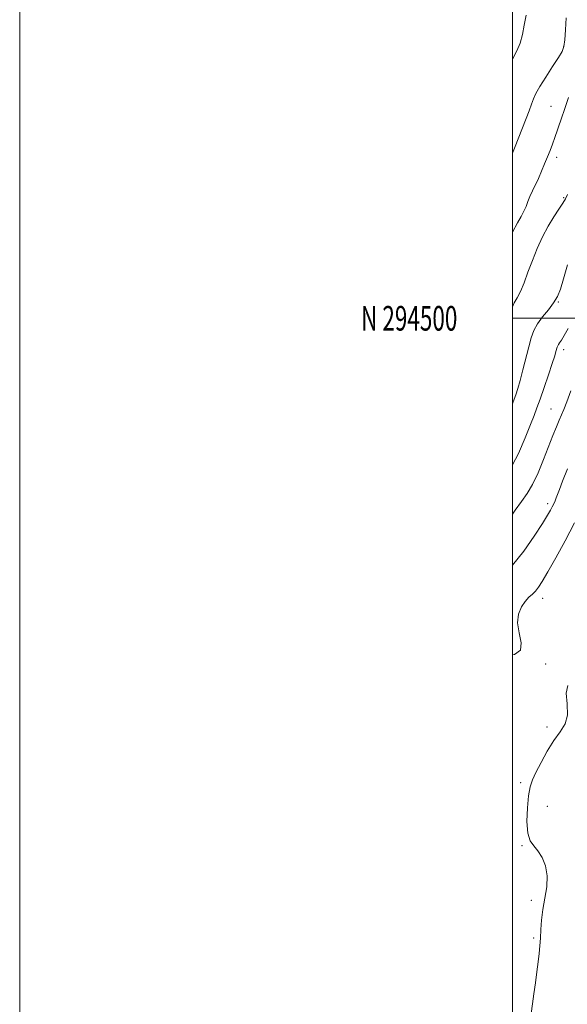
# Model space of a CAD drawing. Extents: x 2059800 to 2062700, y 292300 to 295200.
# Drawn here: x 2059800 to 2060022, y 294221 to 294621 of the extents above; entities that cross this region are included whole.
import ezdxf
from ezdxf.enums import TextEntityAlignment as Align

# ---------------------------------------------------------------- set-up
doc = ezdxf.new("R2010")
doc.units = 0
doc.header["$MEASUREMENT"] = 0
for name, color, linetype, lineweight in [('CONTOUR INDEX', 41, 'Continuous', 13), ('CONTOUR INTERMEDIATE', 44, 'Continuous', 0), ('GRID LINE', 7, 'Continuous', 0), ('GRID TEXT', 7, 'Continuous', 0), ('SPOT ELEVATION DTM', 2, 'Continuous', 13)]:
    doc.layers.add(name, color=color, linetype=linetype, lineweight=lineweight)
doc.styles.add('Style-WORKING', font='WORKING.shx')

msp = doc.modelspace()

# ---------------------------------------------------------------- linework, layer by layer
at = {"layer": 'CONTOUR INDEX', "flags": 128}
for points, elevation in [([(2060021.904, 294622.008), (2060021.559, 294617.162), (2060021.282, 294613.02), (2060020.933, 294610.326), (2060020.195, 294608.325), (2060018.715, 294605.885), (2060016.314, 294602.227), (2060013.536, 294597.969), (2060011.103, 294594.081), (2060009.542, 294591.258), (2060008.589, 294589.098), (2060007.786, 294586.927), (2060006.768, 294584.222), (2060005.554, 294581.085), (2060000.841, 294569.082), (2060000, 294567.028)], 1160), ([(2060023.796, 294470.52), (2060022.114, 294466.046), (2060020.883, 294462.97), (2060019.941, 294460.781), (2060019.015, 294458.662), (2060017.873, 294455.923), (2060016.445, 294452.371), (2060012.656, 294442.712), (2060010.427, 294437.311), (2060008.179, 294432.513), (2060006.006, 294428.816), (2060003.744, 294425.635), (2060001.161, 294422.107), (2060000, 294420.429)], 1170)]:
    msp.add_lwpolyline(points, dxfattribs=dict(at, elevation=elevation))
at = {"layer": 'CONTOUR INTERMEDIATE', "flags": 128}
for points, elevation in [([(2060005.578, 294623.057), (2060004.853, 294619.046), (2060004.118, 294615.266), (2060003.145, 294611.782), (2060001.783, 294608.606), (2060000, 294605.173)], 1158), ([(2060022.848, 294589.589), (2060022.043, 294587.26), (2060021.426, 294585.537), (2060020.856, 294583.989), (2060020.189, 294582.097), (2060018.318, 294576.467), (2060017.285, 294573.423), (2060016.299, 294570.681), (2060015.318, 294568.118), (2060014.268, 294565.498), (2060013.097, 294562.655), (2060011.842, 294559.702), (2060010.558, 294556.822), (2060008.146, 294551.722), (2060007.145, 294549.476), (2060006.328, 294547.386), (2060005.566, 294545.396), (2060004.691, 294543.447), (2060003.549, 294541.398), (2060002.032, 294538.792), (2060000, 294534.989)], 1162), ([(2060022.369, 294550.32), (2060021.525, 294548.537), (2060020.424, 294546.752), (2060018.8, 294544.333), (2060016.769, 294541.201), (2060014.539, 294537.41), (2060012.296, 294533.048), (2060010.136, 294528.314), (2060008.129, 294523.44), (2060006.33, 294518.677), (2060004.725, 294514.362), (2060003.286, 294510.853), (2060001.979, 294508.326), (2060000.761, 294506.24), (2060000, 294504.704)], 1164), ([(2060022.409, 294521.725), (2060020.755, 294516.014), (2060019.475, 294511.854), (2060018.284, 294508.86), (2060016.762, 294506.275), (2060014.642, 294503.503), (2060012.277, 294500.586), (2060010.174, 294497.728), (2060008.698, 294495.018), (2060007.644, 294492.095), (2060006.666, 294488.482), (2060004.267, 294479.055), (2060003.132, 294474.723), (2060002.216, 294471.504), (2060001.35, 294468.872), (2060000.289, 294466.025), (2060000, 294465.284)], 1166), ([(2060022.599, 294495.817), (2060021.068, 294492.998), (2060019.942, 294491.145), (2060019.188, 294490.06), (2060018.705, 294489.393), (2060018.394, 294488.835), (2060018.178, 294488.244), (2060017.71, 294486.494), (2060017.186, 294484.716), (2060016.21, 294481.667), (2060014.682, 294477.104), (2060012.894, 294471.887), (2060011.238, 294467.153), (2060009.972, 294463.654), (2060008.815, 294460.6), (2060007.353, 294456.82), (2060005.251, 294451.486), (2060002.485, 294445.162), (2060000, 294440.442)], 1168), ([(2060022.33, 294438.885), (2060020.356, 294433.879), (2060019.082, 294430.516), (2060017.832, 294427.072), (2060017.339, 294425.864), (2060016.799, 294424.686), (2060016.203, 294423.492), (2060015.472, 294422.137), (2060014.266, 294420.073), (2060012.176, 294416.653), (2060008.909, 294411.509), (2060004.63, 294405.385), (2060000, 294399.765)], 1172), ([(2060025.267, 294416.952), (2060021.376, 294409.601), (2060017.584, 294402.69), (2060014.393, 294397.026), (2060012.157, 294393.182), (2060010.623, 294390.79), (2060009.389, 294389.247), (2060008.117, 294388.001), (2060006.733, 294386.705), (2060005.228, 294385.062), (2060003.676, 294382.822), (2060002.482, 294379.926), (2060002.133, 294376.363), (2060002.828, 294372.254), (2060003.612, 294368.264), (2060003.242, 294365.191), (2060000.845, 294363.548), (2060000, 294363.361)], 1174), ([(2060007.639, 294217.729), (2060008.17, 294221.644), (2060008.752, 294225.694), (2060009.373, 294230.113), (2060009.98, 294234.596), (2060010.508, 294238.704), (2060010.908, 294242.141), (2060011.191, 294245.193), (2060011.388, 294248.287), (2060011.549, 294251.773), (2060011.813, 294255.678), (2060012.343, 294259.949), (2060013.189, 294264.501), (2060013.968, 294269.125), (2060014.184, 294273.579), (2060013.486, 294277.636), (2060012.096, 294281.112), (2060010.38, 294283.838), (2060008.679, 294285.834), (2060007.237, 294287.885), (2060006.27, 294290.971), (2060005.928, 294295.694), (2060006.085, 294301.169), (2060006.548, 294306.135), (2060007.188, 294309.712), (2060008.132, 294312.537), (2060009.575, 294315.626), (2060011.635, 294319.698), (2060014.13, 294324.272), (2060016.803, 294328.573), (2060019.362, 294332.077), (2060021.375, 294335.276), (2060022.376, 294338.917), (2060022.19, 294343.409), (2060021.816, 294347.817), (2060022.544, 294350.87)], 1174)]:
    msp.add_lwpolyline(points, dxfattribs=dict(at, elevation=elevation))
at = {"layer": 'GRID LINE', "flags": 128}
for points in [[(2059800, 292300), (2062700, 292300), (2062700, 295200), (2059800, 295200), (2059800, 292300)], [(2060000, 292500), (2062500, 292500), (2062500, 295000), (2060000, 295000), (2060000, 292500)], [(2062500, 294500), (2060000, 294500)]]:
    msp.add_lwpolyline(points, dxfattribs=at)
at = {"layer": 'SPOT ELEVATION DTM'}
for p in [(2060020.79, 294610.25, 1159.9), (2060015.69, 294586.11, 1161.1), (2060017.99, 294565.41, 1162.5), (2060020.84, 294549.03, 1163.8), (2060018.63, 294506.68, 1166.1), (2060020.81, 294487.28, 1168.5), (2060015.68, 294463.17, 1169.1), (2060014.39, 294424.8, 1171.6), (2060012.32, 294386.23, 1174.6), (2060013.58, 294359.66, 1174.2), (2060014.11, 294334.01, 1174.6), (2060003.4, 294311.44, 1174.5), (2060014.13, 294301.89, 1172.7), (2060003.86, 294285.81, 1174.2), (2060007.74, 294263.61, 1174.43), (2060008.67, 294248.36, 1174.3)]:
    msp.add_point(p, dxfattribs=at)

# ---------------------------------------------------------------- texts
at = {"layer": 'GRID TEXT', "style": 'Style-WORKING', "width": 0.67}
msp.add_text('N 294500', height=10, dxfattribs=at).set_placement((2059977.669, 294500), align=Align.MIDDLE_RIGHT)

doc.saveas('drawing.dxf')
